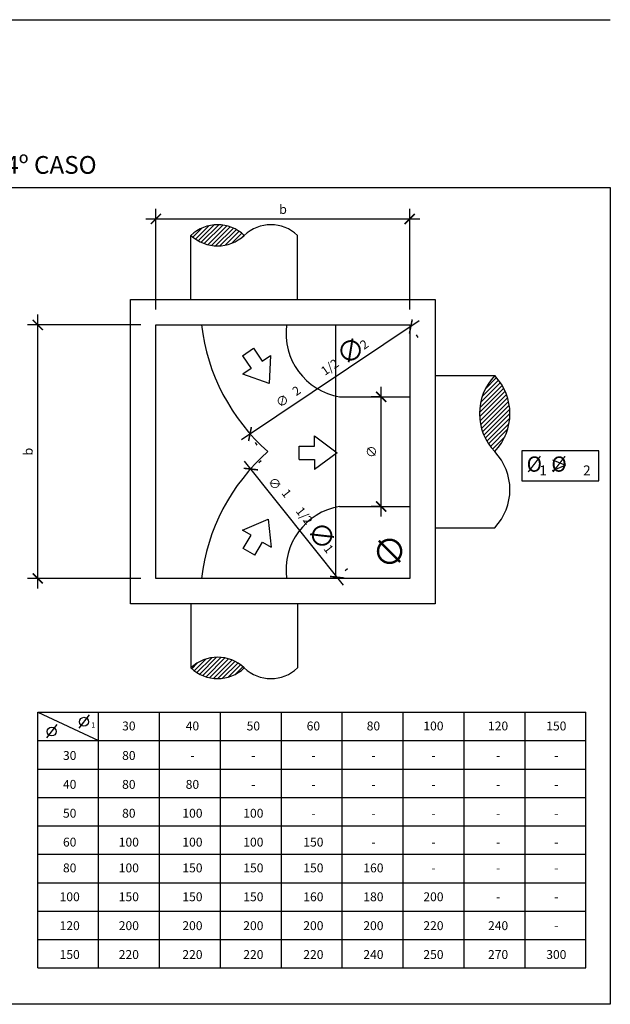
# Model space of a CAD drawing. Extents: x 11694 to 13731, y 4708 to 5302.
# Drawn here: x 12173 to 12290, y 4809 to 5003 of the extents above; entities that cross this region are included whole.
import ezdxf
from ezdxf.enums import TextEntityAlignment as Align

# ---------------------------------------------------------------- set-up
doc = ezdxf.new("R2010")
doc.units = 0
doc.header["$LTSCALE"] = 10
doc.header["$MEASUREMENT"] = 0
doc.header["$PDMODE"] = 3
doc.header["$PDSIZE"] = 2
doc.layers.get('0').update_dxf_attribs({"linetype": 'CONTINUOUS'})
doc.layers.get('DEFPOINTS').update_dxf_attribs({"linetype": 'CONTINUOUS'})
for name, color, linetype in [('COTA', 1, 'CONTINUOUS'), ('LINHA_CHAMADA', 1, 'CONTINUOUS'), ('LINHACORTE', 2, 'CONTINUOUS'), ('PAREDE', 3, 'CONTINUOUS'), ('TEXTMAIOR', 4, 'CONTINUOUS'), ('TEXTO-CIANO', 4, 'CONTINUOUS'), ('TEXTOMEDIO', 3, 'CONTINUOUS'), ('TEXTOPEQUENO', 2, 'CONTINUOUS')]:
    doc.layers.add(name, color=color, linetype=linetype)
doc.styles.add('ROMANS', font='romans.shx')
doc.dimstyles.new('DIMENSOES', dxfattribs={"dimtxt": 1.8, "dimasz": 2, "dimexe": 2, "dimexo": 3, "dimgap": 1, "dimtad": 3, "dimtoh": 1, "dimzin": 0, "dimtxsty": 'ROMANS', "dimblk1": 'ARCHTICK', "dimblk2": 'ARCHTICK', "dimsah": 1, "dimcen": 0.09, "dimdle": 2, "dimclrt": 220, "dimazin": 3, "dimtfac": 1, "dimtdec": 4, "dimtofl": 0, "dimtmove": 0, "dimatfit": 3, "dimtolj": 1, "dimtzin": 0})
pattern_1 = [(45, (1201.1197, 74.9207), (-0.441941738, 0.441941738), [])]

# ---------------------------------------------------------------- blocks, each defined once
blk = doc.blocks.new('_ARCHTICK')
at = {"color": 0, "linetype": 'BYBLOCK', "const_width": 0.15}
blk.add_lwpolyline([(-0.5, -0.5), (0.5, 0.5)], dxfattribs=at)
blk = doc.blocks.new('*D66')
at = {"color": 0, "linetype": 'BYBLOCK'}
for p, q in [((12373.12, 4896.47), (12373.12, 4916.34)), ((12423.12, 4896.47), (12423.12, 4916.34)), ((12371.12, 4914.34), (12425.12, 4914.34))]:
    blk.add_line(p, q, dxfattribs=at)
at = {"layer": 'DEFPOINTS', "color": 0, "linetype": 'BYBLOCK'}
for p in [(12423.12, 4914.34), (12373.12, 4893.47), (12423.12, 4893.47)]:
    blk.add_point(p, dxfattribs=at)
at = {"color": 0, "linetype": 'BYBLOCK', "xscale": 2, "yscale": 2, "zscale": 2, "rotation": 180}
blk.add_blockref('_ARCHTICK', (12373.12, 4914.34), dxfattribs=at)
at = {"color": 0, "linetype": 'BYBLOCK', "xscale": 2, "yscale": 2, "zscale": 2}
blk.add_blockref('_ARCHTICK', (12423.12, 4914.34), dxfattribs=at)
at = {"color": 2, "linetype": 'BYBLOCK', "insert": (12398.16, 4916.24), "char_height": 1.8, "attachment_point": 5, "style": 'ROMANS'}
blk.add_mtext('\\A1;b', dxfattribs=at)
blk = doc.blocks.new('*D67')
at = {"color": 0, "linetype": 'BYBLOCK'}
for p, q in [((12349.84, 4841.47), (12349.84, 4895.47)), ((12370.12, 4893.47), (12347.84, 4893.47)), ((12370.12, 4843.47), (12347.84, 4843.47))]:
    blk.add_line(p, q, dxfattribs=at)
at = {"layer": 'DEFPOINTS', "color": 0, "linetype": 'BYBLOCK'}
for p in [(12349.84, 4893.47), (12373.12, 4893.47), (12373.12, 4843.47)]:
    blk.add_point(p, dxfattribs=at)
at = {"color": 0, "linetype": 'BYBLOCK', "xscale": 2, "yscale": 2, "zscale": 2}
for p, rotation in [((12349.84, 4893.47), 90), ((12349.84, 4843.47), 270)]:
    blk.add_blockref('_ARCHTICK', p, dxfattribs=dict(at, rotation=rotation))
at = {"color": 2, "linetype": 'BYBLOCK', "insert": (12347.94, 4868.47), "char_height": 1.8, "attachment_point": 5, "rotation": 90, "style": 'ROMANS'}
blk.add_mtext('\\A1;b', dxfattribs=at)
blk = doc.blocks.new('*D68')
at = {"color": 0, "linetype": 'BYBLOCK'}
for p, q in [((12410.07, 4842.15), (12390.58, 4866.59)), ((12393.86, 4866.65), (12393.39, 4866.27)), ((12410.86, 4845.34), (12410.39, 4844.96))]:
    blk.add_line(p, q, dxfattribs=at)
at = {"layer": 'DEFPOINTS', "color": 0, "linetype": 'BYBLOCK'}
for p in [(12391.52, 4864.78), (12391.83, 4865.03), (12408.51, 4843.47)]:
    blk.add_point(p, dxfattribs=at)
at = {"color": 0, "linetype": 'BYBLOCK', "xscale": 2, "yscale": 2, "zscale": 2}
for p, rotation in [((12391.83, 4865.03), 128.5691855236995), ((12408.82, 4843.71), 308.5691855236995)]:
    blk.add_blockref('_ARCHTICK', p, dxfattribs=dict(at, rotation=rotation))
at = {"color": 2, "linetype": 'BYBLOCK', "insert": (12396.54, 4862.16), "char_height": 1.8, "attachment_point": 5, "rotation": 308.5692, "style": 'ROMANS'}
blk.add_mtext('\\A1;∅', dxfattribs=at)
blk = doc.blocks.new('*D69')
at = {"color": 0, "linetype": 'BYBLOCK'}
for p, q in [((12417.5, 4855.66), (12417.5, 4881.27)), ((12417.37, 4879.27), (12415.5, 4879.27)), ((12417.37, 4857.66), (12415.5, 4857.66))]:
    blk.add_line(p, q, dxfattribs=at)
at = {"layer": 'DEFPOINTS', "color": 0, "linetype": 'BYBLOCK'}
for p in [(12417.5, 4879.27), (12420.37, 4879.27), (12420.37, 4857.66)]:
    blk.add_point(p, dxfattribs=at)
at = {"color": 0, "linetype": 'BYBLOCK', "xscale": 2, "yscale": 2, "zscale": 2}
for p, rotation in [((12417.5, 4879.27), 90), ((12417.5, 4857.66), 270)]:
    blk.add_blockref('_ARCHTICK', p, dxfattribs=dict(at, rotation=rotation))
at = {"color": 2, "linetype": 'BYBLOCK', "insert": (12415.6, 4868.47), "char_height": 1.8, "attachment_point": 5, "rotation": 90, "style": 'ROMANS'}
blk.add_mtext('\\A1;∅', dxfattribs=at)
blk = doc.blocks.new('*D70')
at = {"color": 0, "linetype": 'BYBLOCK'}
for p, q in [((12425, 4894.24), (12389.98, 4870.82)), ((12424.78, 4890.97), (12424.45, 4891.47)), ((12393.09, 4869.77), (12392.76, 4870.27))]:
    blk.add_line(p, q, dxfattribs=at)
at = {"layer": 'DEFPOINTS', "color": 0, "linetype": 'BYBLOCK'}
for p in [(12423.12, 4893.47), (12391.42, 4872.26), (12391.65, 4871.93)]:
    blk.add_point(p, dxfattribs=at)
at = {"color": 0, "linetype": 'BYBLOCK', "xscale": 2, "yscale": 2, "zscale": 2}
for p, rotation in [((12423.34, 4893.13), 33.78047888219985), ((12391.65, 4871.93), 213.7804788821999)]:
    blk.add_blockref('_ARCHTICK', p, dxfattribs=dict(at, rotation=rotation))
at = {"color": 2, "linetype": 'BYBLOCK', "insert": (12398.04, 4878.49), "char_height": 1.8, "attachment_point": 5, "rotation": 33.7805, "style": 'ROMANS'}
blk.add_mtext('\\A1;∅', dxfattribs=at)

msp = doc.modelspace()

# ---------------------------------------------------------------- hatches: boundary and pattern name
h = msp.add_hatch()
h.set_pattern_fill('ANSI31', color=256, scale=5, style=0)
h.set_pattern_definition(pattern_1)
h.paths.add_polyline_path([(12206.915, 4960.557, 0.4), (12217.415, 4960.557, 0.4)])
h = msp.add_hatch()
h.set_pattern_fill('ANSI31', color=256, scale=5, style=0)
h.set_pattern_definition(pattern_1)
h.paths.add_polyline_path([(12266.748, 4932.915, 0.4), (12266.748, 4917.915, 0.4)])
h = msp.add_hatch()
h.set_pattern_fill('ANSI31', color=256, scale=5, style=0)
h.set_pattern_definition(pattern_1)
h.paths.add_polyline_path([(12217.415, 4875.273, 0.4), (12206.915, 4875.273, 0.4)])

# ---------------------------------------------------------------- linework, layer by layer
for centre, radius, start, end in [((12212.165, 4955.044), 7.612, 46.39718, 133.60282), ((12222.665, 4955.044), 7.612, 46.39718, 133.60282), ((12212.165, 4966.069), 7.612, 226.39718, 313.60282), ((12274.623, 4925.415), 10.875, 136.39718, 223.60282), ((12258.873, 4925.415), 10.875, 316.39718, 43.60282), ((12258.873, 4910.415), 10.875, 316.39718, 43.60282), ((12212.165, 4869.76), 7.612, 46.39718, 133.60282), ((12212.165, 4880.785), 7.612, 226.39718, 313.60282), ((12222.665, 4880.785), 7.612, 226.39718, 313.60282)]:
    msp.add_arc(centre, radius, start, end)
at = {"layer": 'COTA'}
for p, q in [((12176.729, 4816.145), (12176.729, 4866.545)), ((12176.729, 4866.545), (12284.729, 4866.545)), ((12188.729, 4816.145), (12188.729, 4866.545)), ((12200.729, 4816.145), (12200.729, 4866.545)), ((12212.729, 4816.145), (12212.729, 4866.545)), ((12224.729, 4816.145), (12224.729, 4866.545)), ((12236.729, 4816.145), (12236.729, 4866.545)), ((12248.729, 4816.145), (12248.729, 4866.545)), ((12260.729, 4816.145), (12260.729, 4866.545)), ((12272.729, 4816.145), (12272.729, 4866.545)), ((12284.729, 4816.145), (12284.729, 4866.545)), ((12176.729, 4860.945), (12284.729, 4860.945)), ((12176.729, 4855.345), (12284.729, 4855.345)), ((12176.729, 4849.745), (12284.729, 4849.745)), ((12176.729, 4844.145), (12284.729, 4844.145)), ((12176.729, 4838.545), (12284.729, 4838.545)), ((12176.729, 4832.945), (12284.729, 4832.945)), ((12176.729, 4827.345), (12284.729, 4827.345)), ((12176.729, 4821.745), (12284.729, 4821.745)), ((12176.729, 4816.145), (12284.729, 4816.145))]:
    msp.add_line(p, q, dxfattribs=at)
for points in [[(12235.401, 4942.915), (12235.401, 4892.915)], [(12176.729, 4866.545), (12188.729, 4860.945)]]:
    msp.add_lwpolyline(points, dxfattribs=at)
msp.add_lwpolyline([(12272.071, 4912.142), (12287.236, 4912.142), (12287.236, 4918.06), (12272.071, 4918.06)], close=True, dxfattribs=at)
at = {"layer": 'LINHA_CHAMADA'}
msp.add_line((11765.633, 5003.067), (12289.521, 5003.067), dxfattribs=at)
msp.add_lwpolyline([(12289.521, 4808.967), (12170.307, 4808.967), (12170.307, 4970.012), (12289.521, 4970.012)], close=True, dxfattribs=at)
at = {"layer": 'LINHACORTE'}
for points in [[(12206.915, 4947.915), (12206.915, 4960.557)], [(12227.915, 4947.915), (12227.915, 4960.557)], [(12255.005, 4932.915), (12266.748, 4932.915)], [(12236.202, 4928.722), (12250.005, 4928.722)], [(12236.202, 4907.107), (12250.005, 4907.107)], [(12255.005, 4902.915), (12266.748, 4902.915)], [(12206.915, 4887.915), (12206.915, 4875.273)], [(12227.915, 4887.915), (12227.915, 4875.273)], [(12184.91, 4863.419), (12186.937, 4866.023)], [(12178.548, 4861.493), (12180.575, 4864.097)]]:
    msp.add_lwpolyline(points, dxfattribs=at)
for centre in [(12185.842, 4864.666), (12179.481, 4862.74)]:
    msp.add_circle(centre, 0.875, dxfattribs=at)
for centre, radius, start, end in [((12248.214, 4947.517), 39.497, 186.69181, 228.5459), ((12238.323, 4941.224), 12.681, 172.33978, 260.37182), ((12248.214, 4888.312), 39.497, 131.4541, 173.30819), ((12238.323, 4894.605), 12.681, 99.62818, 187.66022)]:
    msp.add_arc(centre, radius, start, end, dxfattribs=at)
at = {"layer": 'PAREDE'}
for p, q in [((12200.005, 4892.915), (12200.005, 4942.915)), ((12200.005, 4942.915), (12250.005, 4942.915)), ((12250.005, 4942.915), (12250.005, 4892.915)), ((12250.005, 4892.915), (12200.005, 4892.915))]:
    msp.add_line(p, q, dxfattribs=at)
for points in [[(12195.005, 4887.915), (12195.005, 4947.915), (12255.005, 4947.915), (12255.005, 4887.915), (12195.005, 4887.915)], [(12217.06, 4936.81), (12219.233, 4938.282)], [(12219.233, 4938.282), (12220.933, 4935.772)], [(12217.06, 4936.81), (12218.76, 4934.3)], [(12222.589, 4936.893), (12222.338, 4931.354), (12217.104, 4933.179)], [(12220.933, 4935.772), (12222.589, 4936.893)], [(12218.76, 4934.3), (12217.104, 4933.179)], [(12231.242, 4919.014), (12231.242, 4921.014)], [(12231.242, 4921.014), (12235.688, 4917.699), (12231.242, 4914.389)], [(12228.211, 4919.014), (12231.242, 4919.014)], [(12228.211, 4916.389), (12228.211, 4919.014)], [(12228.211, 4916.389), (12231.242, 4916.389)], [(12231.242, 4916.389), (12231.242, 4914.389)], [(12217.039, 4902.435), (12222.153, 4904.58), (12222.745, 4899.069)], [(12218.762, 4901.419), (12217.039, 4902.435)], [(12217.222, 4898.808), (12218.762, 4901.419)], [(12219.482, 4897.475), (12221.022, 4900.085)], [(12221.022, 4900.085), (12222.745, 4899.069)], [(12219.482, 4897.475), (12217.222, 4898.808)]]:
    msp.add_lwpolyline(points, dxfattribs=at)
at = {"layer": 'TEXTMAIOR'}
for points in [[(12278.156, 4916.29), (12280.679, 4915.259)], [(12278.156, 4914.228), (12280.679, 4915.259)]]:
    msp.add_lwpolyline(points, dxfattribs=at)

# ---------------------------------------------------------------- texts
at = {"layer": 'TEXTO-CIANO', "style": 'ROMANS'}
msp.add_text('4º CASO', height=3.5, dxfattribs=at).set_placement((12170.333, 4972.686))
at = {"layer": 'TEXTOMEDIO', "style": 'ROMANS'}
for s, height, p in [('%%C  %%C', 3, (12273.029, 4913.968)), ('1', 1.96, (12275.556, 4913.237)), ('2', 1.96, (12284.162, 4913.237))]:
    msp.add_text(s, height=height, dxfattribs=at).set_placement(p)
at = {"layer": 'TEXTOPEQUENO', "style": 'ROMANS'}
for s, rotation, p in [('2', 35.24338, (12241.005, 4937.941)), ('1/2', 35.24338, (12233.312, 4932.842)), ('2', 35.24338, (12227.663, 4928.831)), ('1', 308.14779, (12224.665, 4909.697)), ('1/2', 308.14779, (12227.459, 4906.156)), ('1', 308.14779, (12232.941, 4898.731))]:
    msp.add_text(s, height=1.75, rotation=rotation, dxfattribs=at).set_placement(p)
for s, height, p in [('1', 1, (12187.661, 4863.533)), ('30', 1.75, (12194.677, 4862.96)), ('40', 1.75, (12207.207, 4862.96)), ('50', 1.75, (12219.209, 4862.96)), ('60', 1.75, (12231.033, 4862.96)), ('80', 1.75, (12242.858, 4862.96)), ('100', 1.75, (12254.683, 4862.96)), ('120', 1.75, (12267.419, 4862.96)), ('150', 1.75, (12278.89, 4862.96)), ('30', 1.75, (12183.028, 4857.142)), ('80', 1.75, (12194.677, 4857.142)), ('-', 1.75, (12207.207, 4857.142)), ('-', 1.75, (12219.209, 4857.142)), ('-', 1.75, (12231.033, 4857.142)), ('-', 1.75, (12242.858, 4857.142)), ('-', 1.75, (12254.683, 4857.142)), ('-', 1.75, (12267.419, 4857.142)), ('-', 1.75, (12278.89, 4857.142)), ('40', 1.75, (12183.028, 4851.449)), ('80', 1.75, (12194.677, 4851.449)), ('80', 1.75, (12207.207, 4851.449)), ('-', 1.75, (12219.209, 4851.449)), ('-', 1.75, (12231.033, 4851.449)), ('-', 1.75, (12242.858, 4851.449)), ('-', 1.75, (12254.683, 4851.449)), ('-', 1.75, (12267.419, 4851.449)), ('-', 1.75, (12278.89, 4851.449)), ('50', 1.75, (12183.028, 4845.757)), ('80', 1.75, (12194.677, 4845.757)), ('100', 1.75, (12207.207, 4845.757)), ('100', 1.75, (12219.209, 4845.757)), ('-', 1.75, (12231.033, 4845.757)), ('-', 1.75, (12242.858, 4845.757)), ('-', 1.75, (12254.683, 4845.757)), ('-', 1.75, (12267.419, 4845.757)), ('-', 1.75, (12278.89, 4845.757)), ('60', 1.75, (12183.028, 4840.064)), ('100', 1.75, (12194.677, 4840.064)), ('100', 1.75, (12207.207, 4840.064)), ('100', 1.75, (12219.209, 4840.064)), ('150', 1.75, (12231.033, 4840.064)), ('-', 1.75, (12242.858, 4840.064)), ('-', 1.75, (12254.683, 4840.064)), ('-', 1.75, (12267.419, 4840.064)), ('-', 1.75, (12278.89, 4840.064)), ('80', 1.75, (12183.028, 4834.981)), ('100', 1.75, (12194.677, 4834.981)), ('150', 1.75, (12207.207, 4834.981)), ('150', 1.75, (12219.209, 4834.981)), ('150', 1.75, (12231.033, 4834.981)), ('160', 1.75, (12242.858, 4834.981)), ('-', 1.75, (12254.683, 4834.981)), ('-', 1.75, (12267.419, 4834.981)), ('-', 1.75, (12278.89, 4834.981)), ('100', 1.75, (12183.028, 4829.288)), ('150', 1.75, (12194.677, 4829.288)), ('150', 1.75, (12207.207, 4829.288)), ('150', 1.75, (12219.209, 4829.288)), ('160', 1.75, (12231.033, 4829.288)), ('180', 1.75, (12242.858, 4829.288)), ('200', 1.75, (12254.683, 4829.288)), ('-', 1.75, (12267.419, 4829.288)), ('-', 1.75, (12278.89, 4829.288)), ('120', 1.75, (12183.028, 4823.595)), ('200', 1.75, (12194.677, 4823.595)), ('200', 1.75, (12207.207, 4823.595)), ('200', 1.75, (12219.209, 4823.595)), ('200', 1.75, (12231.033, 4823.595)), ('200', 1.75, (12242.858, 4823.595)), ('220', 1.75, (12254.683, 4823.595)), ('240', 1.75, (12267.419, 4823.595)), ('-', 1.75, (12278.89, 4823.595)), ('150', 1.75, (12183.028, 4817.903)), ('220', 1.75, (12194.677, 4817.903)), ('220', 1.75, (12207.207, 4817.903)), ('220', 1.75, (12219.209, 4817.903)), ('220', 1.75, (12231.033, 4817.903)), ('240', 1.75, (12242.858, 4817.903)), ('250', 1.75, (12254.683, 4817.903)), ('270', 1.75, (12267.419, 4817.903)), ('300', 1.75, (12278.89, 4817.903))]:
    msp.add_text(s, height=height, dxfattribs=at).set_placement(p, align=Align.CENTER)
at = {"layer": 'TEXTOPEQUENO', "color": 2, "linetype": 'BYBLOCK', "attachment_point": 5, "style": 'ROMANS'}
for insert, char_height, rotation in [((12238.41, 4937.822), 4, 35.66478), ((12232.691, 4901.317), 4, 308.56919), ((12245.954, 4898.267), 5, 270)]:
    msp.add_mtext('\\A1;∅', dxfattribs=dict(at, insert=insert, char_height=char_height, rotation=rotation))

# ---------------------------------------------------------------- dimensions: what is measured, and where the dimension line sits
at = {"layer": 'COTA'}
dim = msp.add_linear_dim(base=(12250.005, 4963.785), p1=(12200.005, 4942.915), p2=(12250.005, 4942.915), text='b', dimstyle='DIMENSOES', override={"dimclrt": 2}, dxfattribs=at)
dim.commit()
dim.dimension.update_dxf_attribs({"geometry": '*D66', "text_midpoint": (12225.049, 4963.785), "dimtype": 160, "insert": (-173.11, 49.449)})
for base, p1, p2, text, picture, middle in [((12176.729, 4942.915), (12200.005, 4892.915), (12200.005, 4942.915), 'b', '*D67', (12174.829, 4917.915)), ((12244.387, 4928.722), (12247.261, 4907.107), (12247.261, 4928.722), '%%C', '*D69', (12242.487, 4917.915))]:
    dim = msp.add_linear_dim(base=base, p1=p1, p2=p2, angle=90, text=text, dimstyle='DIMENSOES', override={"dimclrt": 2}, dxfattribs=at)
    dim.commit()
    dim.dimension.update_dxf_attribs({"geometry": picture, "text_midpoint": middle, "insert": (-173.11, 49.449)})
for base, p1, p2, angle, picture, middle in [((12218.537, 4921.377), (12250.005, 4942.915), (12218.312, 4921.713), 213.78048, '*D70', (12225.986, 4926.359)), ((12218.718, 4914.475), (12235.401, 4892.915), (12218.407, 4914.226), 128.56919, '*D68', (12221.948, 4910.424))]:
    dim = msp.add_linear_dim(base=base, p1=p1, p2=p2, angle=angle, text='%%C', dimstyle='DIMENSOES', override={"dimclrt": 2}, dxfattribs=at)
    dim.commit()
    dim.dimension.update_dxf_attribs({"geometry": picture, "text_midpoint": middle, "dimtype": 161, "insert": (-173.11, 49.449)})

doc.saveas('drawing.dxf')
